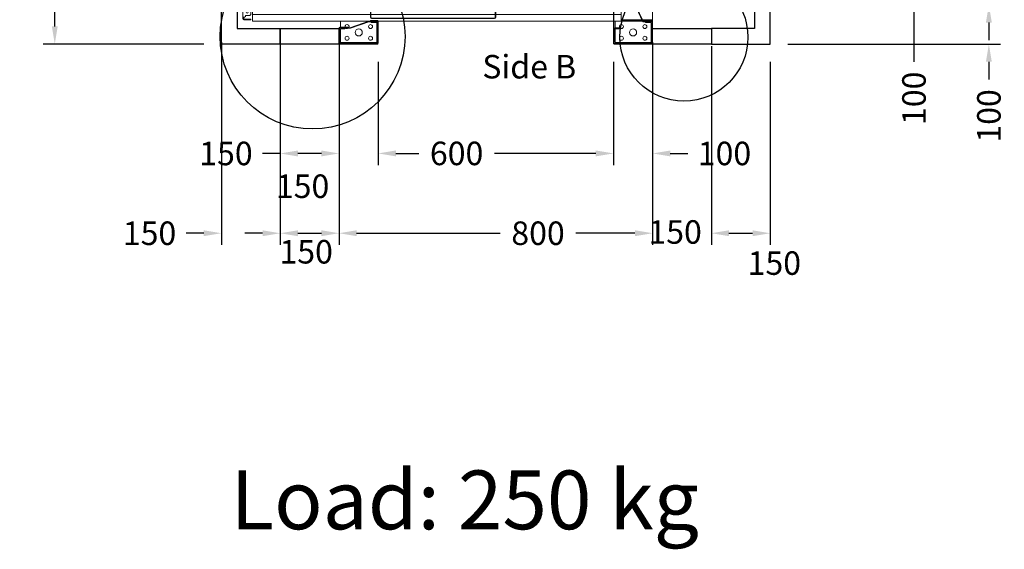
# Model space of a CAD drawing. Units: millimetres. Extents: x -6685 to 94131, y -29050 to 5943.
# Drawn here: x 19650 to 22162, y -28968 to -27616 of the extents above; entities that cross this region are included whole.
import ezdxf
from ezdxf.enums import TextEntityAlignment as Align

# ---------------------------------------------------------------- set-up
doc = ezdxf.new("R2010")
doc.units = ezdxf.units.MM
doc.layers.add('SLD-0', color=179, linetype='Continuous')
doc.styles.get("Standard").update_dxf_attribs({"font": 'arial.ttf'})
doc.dimstyles.get("Standard").update_dxf_attribs({"dimtxt": 0.18, "dimasz": 0.18, "dimexe": 0.18, "dimexo": 0.0625, "dimgap": 0.09, "dimtad": 0, "dimtih": 1, "dimtoh": 1, "dimdec": 4, "dimzin": 0, "dimdsep": 46, "dimtxsty": 'Standard', "dimcen": 0.09, "dimadec": 0, "dimazin": 0, "dimtfac": 1, "dimtdec": 4, "dimtofl": 0, "dimtmove": 0, "dimatfit": 3, "dimfxl": 0, "dimtolj": 1, "dimtzin": 0, "dimarcsym": 0})

# ---------------------------------------------------------------- blocks, each defined once
blk = doc.blocks.new('*D1253')
at = {"color": 3, "lineweight": -2}
for p, q in [((20119.4, -26028.8), (19709.3, -26028.8)), ((19739.3, -26073.8), (19739.3, -26615.3)), ((19739.3, -27633.8), (19739.3, -27042.3)), ((20119.4, -27678.8), (19709.3, -27678.8))]:
    blk.add_line(p, q, dxfattribs=at)
at = {"color": 3}
for points in [[(19731.8, -26073.8), (19746.8, -26073.8), (19739.3, -26028.8)], [(19731.8, -27633.8), (19746.8, -27633.8), (19739.3, -27678.8)]]:
    blk.add_solid(points, dxfattribs=at)
at = {"layer": 'Defpoints', "color": 0}
for p in [(20164.4, -26028.8), (19739.3, -27678.8), (20164.4, -27678.8)]:
    blk.add_point(p, dxfattribs=at)
at = {"insert": (19739.3, -26828.8), "char_height": 60, "attachment_point": 5, "rotation": 90}
blk.add_mtext('\\A1;{Pext 1650}', dxfattribs=at)
blk = doc.blocks.new('*D853')
at = {"color": 3, "lineweight": -2}
for p, q in [((22122.2, -27533.8), (22122.2, -27488.8)), ((21609.4, -27578.8), (22152.2, -27578.8)), ((21609.4, -27678.8), (22152.2, -27678.8)), ((22122.2, -27723.8), (22122.2, -27768.8))]:
    blk.add_line(p, q, dxfattribs=at)
at = {"color": 3}
for points in [[(22114.7, -27533.8), (22129.7, -27533.8), (22122.2, -27578.8)], [(22114.7, -27723.8), (22129.7, -27723.8), (22122.2, -27678.8)]]:
    blk.add_solid(points, dxfattribs=at)
at = {"layer": 'Defpoints', "color": 0}
for p in [(21564.4, -27578.8), (21564.4, -27678.8), (22122.2, -27678.8)]:
    blk.add_point(p, dxfattribs=at)
at = {"insert": (22122.2, -27862.1), "char_height": 60, "attachment_point": 5, "rotation": 90}
blk.add_mtext('\\A1;100', dxfattribs=at)
blk = doc.blocks.new('*D854')
at = {"color": 3, "lineweight": -2}
for p, q in [((20164.4, -27673.8), (20164.4, -28191.5)), ((20314.4, -27673.8), (20314.4, -28191.5)), ((20119.4, -28161.5), (20074.4, -28161.5)), ((20359.4, -28161.5), (20404.4, -28161.5))]:
    blk.add_line(p, q, dxfattribs=at)
at = {"color": 3}
for points in [[(20119.4, -28154), (20119.4, -28169), (20164.4, -28161.5)], [(20359.4, -28154), (20359.4, -28169), (20314.4, -28161.5)]]:
    blk.add_solid(points, dxfattribs=at)
at = {"layer": 'Defpoints', "color": 0}
for p in [(20164.4, -27628.8), (20314.4, -27628.8), (20314.4, -28161.5)]:
    blk.add_point(p, dxfattribs=at)
at = {"insert": (19981, -28161.5), "char_height": 60, "attachment_point": 5}
blk.add_mtext('\\A1;150', dxfattribs=at)
blk = doc.blocks.new('*D855')
at = {"color": 3, "lineweight": -2}
for p, q in [((20464.4, -27673.8), (20464.4, -28191.5)), ((21264.4, -27683.8), (21264.4, -28191.5)), ((20509.4, -28161.5), (20875.9, -28161.5)), ((21219.4, -28161.5), (21068.4, -28161.5))]:
    blk.add_line(p, q, dxfattribs=at)
at = {"color": 3}
for points in [[(20509.4, -28154), (20509.4, -28169), (20464.4, -28161.5)], [(21219.4, -28154), (21219.4, -28169), (21264.4, -28161.5)]]:
    blk.add_solid(points, dxfattribs=at)
at = {"layer": 'Defpoints', "color": 0}
for p in [(20464.4, -27628.8), (21264.4, -27638.8), (20464.4, -28161.5)]:
    blk.add_point(p, dxfattribs=at)
at = {"insert": (20972.1, -28161.5), "char_height": 60, "attachment_point": 5}
blk.add_mtext('\\A1;800', dxfattribs=at)
blk = doc.blocks.new('*D858')
at = {"color": 3, "lineweight": -2}
for p, q in [((21264.2, -27673.8), (21264.2, -28191.5)), ((21414.2, -27683.8), (21414.2, -28191.5)), ((21219.2, -28161.5), (21174.2, -28161.5)), ((21459.2, -28161.5), (21504.2, -28161.5))]:
    blk.add_line(p, q, dxfattribs=at)
at = {"color": 3}
for points in [[(21219.2, -28154), (21219.2, -28169), (21264.2, -28161.5)], [(21459.2, -28154), (21459.2, -28169), (21414.2, -28161.5)]]:
    blk.add_solid(points, dxfattribs=at)
at = {"layer": 'Defpoints', "color": 0}
for p in [(21264.2, -27628.8), (21414.2, -27638.8), (21414.2, -28161.5)]:
    blk.add_point(p, dxfattribs=at)
at = {"insert": (21321.8, -28158.3), "char_height": 60, "attachment_point": 5}
blk.add_mtext('\\A1;150', dxfattribs=at)
blk = doc.blocks.new('*D866')
at = {"color": 3, "lineweight": -2}
for p, q in [((21931.1, -27283.8), (21931.1, -27238.8)), ((21609.4, -27328.8), (21961.1, -27328.8)), ((21609.4, -27428.8), (21961.1, -27428.8)), ((21931.1, -27473.8), (21931.1, -27723.8))]:
    blk.add_line(p, q, dxfattribs=at)
at = {"color": 3}
for points in [[(21923.6, -27283.8), (21938.6, -27283.8), (21931.1, -27328.8)], [(21923.6, -27473.8), (21938.6, -27473.8), (21931.1, -27428.8)]]:
    blk.add_solid(points, dxfattribs=at)
at = {"layer": 'Defpoints', "color": 0}
for p in [(21564.4, -27328.8), (21564.4, -27428.8), (21931.1, -27428.8)]:
    blk.add_point(p, dxfattribs=at)
at = {"insert": (21931.1, -27817.1), "char_height": 60, "attachment_point": 5, "rotation": 90}
blk.add_mtext('\\A1;100', dxfattribs=at)
blk = doc.blocks.new('*D867')
at = {"color": 3, "lineweight": -2}
for p, q in [((22122.2, -27383.8), (22122.2, -27338.8)), ((21654.4, -27428.8), (22152.2, -27428.8)), ((21654.4, -27578.8), (22152.2, -27578.8)), ((22122.2, -27623.8), (22122.2, -27668.8))]:
    blk.add_line(p, q, dxfattribs=at)
at = {"color": 3}
for points in [[(22114.7, -27383.8), (22129.7, -27383.8), (22122.2, -27428.8)], [(22114.7, -27623.8), (22129.7, -27623.8), (22122.2, -27578.8)]]:
    blk.add_solid(points, dxfattribs=at)
at = {"layer": 'Defpoints', "color": 0}
for p in [(21609.4, -27428.8), (21609.4, -27578.8), (22122.2, -27578.8)]:
    blk.add_point(p, dxfattribs=at)
at = {"insert": (22122.2, -27503.8), "char_height": 60, "attachment_point": 5, "rotation": 90}
blk.add_mtext('\\A1;150', dxfattribs=at)
blk = doc.blocks.new('*D868')
at = {"color": 3, "lineweight": -2}
for p, q in [((20564.4, -27723.8), (20564.4, -27987.8)), ((21164.4, -27723.8), (21164.4, -27987.8)), ((20609.4, -27957.8), (20668, -27957.8)), ((21119.4, -27957.8), (20860.7, -27957.8))]:
    blk.add_line(p, q, dxfattribs=at)
at = {"color": 3}
for points in [[(20609.4, -27950.3), (20609.4, -27965.3), (20564.4, -27957.8)], [(21119.4, -27950.3), (21119.4, -27965.3), (21164.4, -27957.8)]]:
    blk.add_solid(points, dxfattribs=at)
at = {"layer": 'Defpoints', "color": 0}
for p in [(20564.4, -27678.8), (21164.4, -27678.8), (21164.4, -27957.8)]:
    blk.add_point(p, dxfattribs=at)
at = {"insert": (20764.4, -27957.8), "char_height": 60, "attachment_point": 5}
blk.add_mtext('\\A1;600', dxfattribs=at)
blk = doc.blocks.new('*D869')
at = {"color": 3, "lineweight": -2}
for p, q in [((21414.4, -27723.8), (21414.4, -28191.5)), ((21564.4, -27723.8), (21564.4, -28191.5)), ((21459.4, -28161.5), (21519.4, -28161.5))]:
    blk.add_line(p, q, dxfattribs=at)
at = {"color": 3}
for points in [[(21459.4, -28154), (21459.4, -28169), (21414.4, -28161.5)], [(21519.4, -28154), (21519.4, -28169), (21564.4, -28161.5)]]:
    blk.add_solid(points, dxfattribs=at)
at = {"layer": 'Defpoints', "color": 0}
for p in [(21414.4, -27678.8), (21564.4, -27678.8), (21564.4, -28161.5)]:
    blk.add_point(p, dxfattribs=at)
at = {"insert": (21574.9, -28237.7), "char_height": 60, "attachment_point": 5}
blk.add_mtext('\\A1;150', dxfattribs=at)
blk = doc.blocks.new('*D870')
at = {"color": 3, "lineweight": -2}
for p, q in [((20314.4, -27927.3), (20314.4, -28191.5)), ((20464.4, -27927.3), (20464.4, -28191.5)), ((20359.4, -28161.5), (20419.4, -28161.5))]:
    blk.add_line(p, q, dxfattribs=at)
at = {"color": 3}
for points in [[(20359.4, -28154), (20359.4, -28169), (20314.4, -28161.5)], [(20419.4, -28154), (20419.4, -28169), (20464.4, -28161.5)]]:
    blk.add_solid(points, dxfattribs=at)
at = {"layer": 'Defpoints', "color": 0}
for p in [(20314.4, -27882.3), (20464.4, -27882.3), (20464.4, -28161.5)]:
    blk.add_point(p, dxfattribs=at)
at = {"insert": (20380.6, -28208.8), "char_height": 60, "attachment_point": 5}
blk.add_mtext('\\A1;150', dxfattribs=at)
blk = doc.blocks.new('*D871')
at = {"color": 3, "lineweight": -2}
for p, q in [((21164.4, -27723.8), (21164.4, -27987.9)), ((21264.4, -27723.8), (21264.4, -27987.9)), ((21119.4, -27957.9), (21074.4, -27957.9)), ((21309.4, -27957.9), (21354.4, -27957.9))]:
    blk.add_line(p, q, dxfattribs=at)
at = {"color": 3}
for points in [[(21119.4, -27950.4), (21119.4, -27965.4), (21164.4, -27957.9)], [(21309.4, -27950.4), (21309.4, -27965.4), (21264.4, -27957.9)]]:
    blk.add_solid(points, dxfattribs=at)
at = {"layer": 'Defpoints', "color": 0}
for p in [(21164.4, -27678.8), (21264.4, -27678.8), (21264.4, -27957.9)]:
    blk.add_point(p, dxfattribs=at)
at = {"insert": (21447.7, -27957.9), "char_height": 60, "attachment_point": 5}
blk.add_mtext('\\A1;100', dxfattribs=at)
blk = doc.blocks.new('*D872')
at = {"color": 3, "lineweight": -2}
for p, q in [((20314.4, -27723.8), (20314.4, -27987.9)), ((20464.4, -27723.8), (20464.4, -27987.9)), ((20314.4, -27957.9), (20269.4, -27957.9)), ((20419.4, -27957.9), (20359.4, -27957.9))]:
    blk.add_line(p, q, dxfattribs=at)
at = {"color": 3}
for points in [[(20359.4, -27950.4), (20359.4, -27965.4), (20314.4, -27957.9)], [(20419.4, -27950.4), (20419.4, -27965.4), (20464.4, -27957.9)]]:
    blk.add_solid(points, dxfattribs=at)
at = {"layer": 'Defpoints', "color": 0}
for p in [(20314.4, -27678.8), (20464.4, -27678.8), (20464.4, -27957.9)]:
    blk.add_point(p, dxfattribs=at)
at = {"insert": (20176, -27957.9), "char_height": 60, "attachment_point": 5}
blk.add_mtext('\\A1;150', dxfattribs=at)
blk = doc.blocks.new('*D873')
at = {"color": 3, "lineweight": -2}
for p, q in [((20314.4, -27673.8), (20314.4, -28191.5)), ((20464.4, -27683.8), (20464.4, -28191.5)), ((20269.4, -28161.5), (20224.4, -28161.5)), ((20509.4, -28161.5), (20554.4, -28161.5))]:
    blk.add_line(p, q, dxfattribs=at)
at = {"color": 3}
for points in [[(20269.4, -28154), (20269.4, -28169), (20314.4, -28161.5)], [(20509.4, -28154), (20509.4, -28169), (20464.4, -28161.5)]]:
    blk.add_solid(points, dxfattribs=at)
at = {"layer": 'Defpoints', "color": 0}
for p in [(20314.4, -27628.8), (20464.4, -27638.8), (20464.4, -28161.5)]:
    blk.add_point(p, dxfattribs=at)
at = {"insert": (20371.4, -28041.5), "char_height": 60, "attachment_point": 5}
blk.add_mtext('\\A1;150', dxfattribs=at)
blk = doc.blocks.new('SW_CENTERMARKSYMBOL_62')
at = {"layer": 'SLD-0', "color": 0}
for q in [(-2.5, 0), (0, 2.5), (0, -2.5), (2.5, 0)]:
    blk.add_line((0, 0), q, dxfattribs=at)
blk = doc.blocks.new('FERMATOR_T2_600_sez')
at = {"linetype": 'Continuous', "lineweight": 0}
h = blk.add_hatch(dxfattribs=at)
h.set_pattern_fill('ACCIAIO E GHISA DI ACCIAIO DIN 201', color=4, scale=20, angle=90, style=0, pattern_type=2)
h.set_pattern_definition([(135, (2965, -6952), (-5388, -5388), []), (135, (2965, -5156), (-5388, -5388), []), (135, (2965, -3360), (-5388, -5388), []), (135, (2965, -1564), (-5388, -5388), [])])
edge = h.paths.add_edge_path(flags=0)
edge.add_line((-46.3, -303.5), (-46.3, -320.3))
edge.add_line((-46.3, -320.3), (-45.1, -320.3))
edge.add_line((-45.1, -320.3), (-45.1, -303.5))
edge.add_arc((-43.1, -303.5), 2, 90, 180, ccw=False)
edge.add_line((-43.1, -301.5), (-9.5, -301.5))
edge.add_arc((-9.5, -303.5), 2, 0, 90, ccw=False)
edge.add_line((-7.5, -303.5), (-7.5, -617.1))
edge.add_arc((-9.5, -617.1), 2, 270, 360, ccw=False)
edge.add_line((-9.5, -619.1), (-43.1, -619.1))
edge.add_arc((-43.1, -617.1), 2, 180, 270, ccw=False)
edge.add_line((-45.1, -617.1), (-45.1, -600.3))
edge.add_line((-45.1, -600.3), (-46.3, -600.3))
edge.add_line((-46.3, -600.3), (-46.3, -617.1))
edge.add_arc((-43.1, -617.1), 3.2, 180, 270)
edge.add_line((-43.1, -620.3), (-9.5, -620.3))
edge.add_arc((-9.5, -617.1), 3.2, 270, 360)
edge.add_line((-6.3, -617.1), (-6.3, -303.5))
edge.add_arc((-9.5, -303.5), 3.2, 0, 90)
edge.add_line((-9.5, -300.3), (-43.1, -300.3))
edge.add_arc((-43.1, -303.5), 3.2, 90, 180)
at = {"color": 4, "linetype": 'Continuous', "lineweight": 15}
for p, q in [((-90, 0), (-90, -618)), ((-90, 0), (-85.5, 0)), ((-85.5, 0), (-85, 0)), ((-85, 0), (-84.5, 0)), ((-84.5, 0), (-80.4, 0)), ((-80.4, 0), (-79.9, 0)), ((-79.9, 0), (-79.4, 0)), ((-79.4, 0), (-74.9, 0)), ((-74.9, 0), (-73.4, 0)), ((-73.4, 0), (-73.4, -617.3)), ((-73.4, 0), (-61.6, 0)), ((-61.6, 0), (-61.6, -617.3)), ((-61.6, 0), (-60.1, 0)), ((-60.1, 0), (-55.5, 0)), ((-55.5, 0), (-55, 0)), ((-55, 0), (-54.5, 0)), ((-54.5, 0), (-50.5, 0)), ((-50.5, 0), (-50, 0)), ((-50.5, 0), (-50, 0)), ((-50, 0), (-49.5, 0)), ((-50, 0), (-49.5, 0)), ((-49.5, 0), (-45.5, 0)), ((-49.5, 0), (-45.5, 0)), ((-45.8, 7.1), (-45.8, 22.2)), ((-43.8, 7.1), (-45.8, 7.1)), ((-45.8, 7.1), (-45.8, 4.6)), ((-45.8, 4.6), (-43.8, 4.6)), ((-45.5, 0), (-45, 0)), ((-45.5, 0), (-45, 0)), ((-45, 0), (-44.5, 0)), ((-45, 0), (-44.5, 0)), ((-44.5, 0), (-40.5, 0)), ((-44.5, 0), (-40.5, 0)), ((-43.8, 22.2), (-43.8, 7.1)), ((-43.8, 7.1), (-43.8, 4.6)), ((-43.3, 24.7), (-39.6, 24.7)), ((-39.6, 22.7), (-43.3, 22.7)), ((-40.5, 0), (-40, 0)), ((-40.5, 0), (-40, 0)), ((-40, 0), (-39.5, 0)), ((-40, 0), (-39.5, 0)), ((-9.6, 24.7), (-39.6, 24.7)), ((-39.6, 24.7), (-39.6, 22.2)), ((-39.6, 22.2), (-39.6, 21.1)), ((-39.6, 21.1), (-37.1, 18.6)), ((-39.5, 0), (-35.5, 0)), ((-39.5, 0), (-35.5, 0)), ((-37.1, 18.6), (-34.6, 18.6)), ((-35.5, 0), (-35, 0)), ((-35.5, 0), (-35, 0)), ((-35, 0), (-34.5, 0)), ((-35, 0), (-34.5, 0)), ((-34.6, 18.6), (-34.6, 7.1)), ((-34.6, 7.1), (-32.1, 4.6)), ((-34.5, 0), (-29.9, 0)), ((-34.5, 0), (-29.9, 0)), ((-32.1, 4.6), (-17.1, 4.6)), ((-29.9, 0), (-28.4, 0)), ((-29.9, 0), (-28.4, 0)), ((-28.4, 0), (-28.4, -300.3)), ((-28.4, 0), (-16.6, 0)), ((-28.4, 0), (-16.6, 0)), ((-26, 16.2), (-23.1, 16.2)), ((-23.1, 11.1), (-26, 11.1)), ((-17.1, 4.6), (-14.6, 7.1)), ((-16.6, 0), (-16.6, -300.3)), ((-16.6, 0), (-15.1, 0)), ((-16.6, 0), (-15.1, 0)), ((-15.1, 0), (-10.6, 0)), ((-15.1, 0), (-10.6, 0)), ((-14.6, 18.6), (-12.1, 18.6)), ((-14.6, 7.1), (-14.6, 18.6)), ((-12.1, 18.6), (-9.6, 21.1)), ((-10.6, 0), (-10.1, 0)), ((-10.6, 0), (-10.1, 0)), ((-10.1, 0), (-9.6, 0)), ((-10.1, 0), (-9.6, 0)), ((-9.6, 22.2), (-9.6, 24.7)), ((-9.6, 24.7), (-5.8, 24.7)), ((-5.8, 22.7), (-9.6, 22.7)), ((-9.6, 21.1), (-9.6, 22.2)), ((-9.6, 0), (-5.5, 0)), ((-9.6, 0), (-5.5, 0)), ((-5.5, 0), (-5, 0)), ((-5.5, 0), (-5, 0)), ((-5.3, 7.1), (-5.3, 22.2)), ((-3.3, 7.1), (-5.3, 7.1)), ((-5.3, 4.6), (-5.3, 7.1)), ((-5.3, 4.6), (-3.3, 4.6)), ((-5, 0), (-4.5, 0)), ((-5, 0), (-4.5, 0)), ((-4.5, 0), (0, 0)), ((-4.5, 0), (0, 0)), ((-3.3, 22.2), (-3.3, 7.1)), ((-3.3, 4.6), (-3.3, 7.1)), ((0, 0), (0, -296.2)), ((0, -223.8), (2.7, -223.8)), ((2.7, -223.8), (15.7, -223.8)), ((15.7, -222.3), (15.7, -245.3)), ((16.9, -222.3), (16.9, -239.3)), ((56.7, -220.3), (17.7, -220.3)), ((56.7, -221.5), (17.7, -221.5)), ((19.4, -232.3), (19.4, -223.8)), ((19.4, -223.8), (50, -223.8)), ((50, -223.8), (50, -221.5)), ((53, -223.8), (50, -223.8)), ((53, -221.5), (53, -223.8)), ((53, -223.8), (55, -223.8)), ((55, -223.8), (57.5, -223.8)), ((55, -226.8), (55, -223.8)), ((57.5, -318.3), (57.5, -222.3)), ((58.7, -318.3), (58.7, -222.3)), ((16.9, -248.3), (-0.1, -296.4)), ((0.4, -296.3), (16.9, -249.3)), ((1.6, -296.6), (18.1, -249.6)), ((15.7, -245.3), (16.9, -245.3)), ((16.9, -232.3), (19.4, -232.3)), ((19.4, -235.3), (16.9, -235.3)), ((18.1, -238.3), (16.9, -238.3)), ((16.9, -239.3), (18.1, -239.3)), ((16.9, -249.3), (16.9, -245.3)), ((18.1, -238.3), (18.1, -239.3)), ((18.1, -249.6), (18.1, -239.3)), ((19.4, -232.3), (19.4, -235.3)), ((57.5, -226.8), (55, -226.8)), ((55, -226.8), (55, -313.8)), ((-43.1, -300.3), (-9.5, -300.3)), ((-1.3, -300.3), (-1.3, -318.3)), ((-0.1, -300.3), (-1.3, -300.3)), ((-0.1, -296.4), (-0.1, -300.3)), ((-0.1, -300.3), (-0.1, -318.3)), ((0.4, -306.3), (0.4, -296.3)), ((1.6, -306.3), (1.6, -296.6)), ((-46.3, -320.3), (-46.3, -303.5)), ((-46.3, -320.3), (-45.1, -320.3)), ((-45.1, -320.3), (-45.1, -303.5)), ((-43.1, -301.5), (-9.5, -301.5)), ((-28.4, -301.5), (-28.4, -619.1)), ((-16.6, -301.5), (-16.6, -619.1)), ((-7.5, -303.5), (-7.5, -617.1)), ((-6.3, -303.5), (-6.3, -617.1)), ((-0.1, -306.4), (1.1, -306.4)), ((0, -306.4), (0, -318.7)), ((1.2, -316.8), (0, -316.8)), ((0, -320.2), (0, -920.3)), ((1.6, -306.3), (0.4, -306.3)), ((0.7, -319.1), (56.7, -319.1)), ((0.7, -320.3), (56.7, -320.3)), ((1.1, -306.3), (1.1, -306.4)), ((1.2, -316.8), (1.2, -306.3)), ((1.6, -302.4), (3.7, -302.4)), ((3.7, -305.4), (1.6, -305.4)), ((3.7, -302.4), (3.7, -305.4)), ((3.7, -316.8), (3.7, -305.4)), ((50, -316.8), (3.7, -316.8)), ((50, -319.1), (50, -316.8)), ((50, -316.8), (53, -316.8)), ((53, -316.8), (53, -319.1)), ((53, -316.8), (55, -316.8)), ((55, -316.8), (55, -313.8)), ((55, -313.8), (57.5, -313.8)), ((57.5, -316.8), (55, -316.8)), ((-46.3, -617.1), (-46.3, -600.3)), ((-45.1, -600.3), (-46.3, -600.3)), ((-45.1, -617.1), (-45.1, -600.3)), ((-91.3, -637.3), (-91.3, -620.5)), ((-90.1, -637.3), (-90.1, -620.5)), ((-90, -619.9), (-90, -934.8)), ((-88.1, -617.3), (-54.5, -617.3)), ((-88.1, -618.5), (-54.5, -618.5)), ((-73.4, -618.5), (-73.4, -936.1)), ((-61.6, -618.5), (-61.6, -936.1)), ((-52.5, -620.5), (-52.5, -934.1)), ((-51.3, -620.5), (-51.3, -934.1)), ((-9.5, -619.1), (-43.1, -619.1)), ((-9.5, -620.3), (-43.1, -620.3)), ((-28.4, -620.3), (-28.4, -920.3)), ((-16.6, -620.3), (-16.6, -920.3)), ((-91.3, -637.3), (-90.1, -637.3)), ((-90.5, -637.3), (-90.5, -917.3)), ((-90.1, -917.3), (-91.3, -917.3)), ((-91.3, -934.1), (-91.3, -917.3)), ((-90.1, -934.1), (-90.1, -917.3)), ((-45.3, -922.3), (-45.3, -936.5)), ((-44.1, -922.3), (-44.1, -936.5)), ((56.7, -920.3), (-43.3, -920.3)), ((56.7, -921.5), (-43.3, -921.5)), ((-28.4, -921.5), (-28.4, -940)), ((-16.6, -921.5), (-16.6, -940)), ((0, -921.5), (0, -940)), ((2.7, -925), (0, -925)), ((2.7, -925), (16.9, -925)), ((16.9, -933.1), (16.9, -924.9)), ((19.4, -933.1), (19.4, -924.9)), ((19.4, -925), (20.2, -925)), ((50, -922.1), (19.6, -922.1)), ((19.6, -924.6), (50, -924.6)), ((20.2, -924.9), (20.2, -924.6)), ((20.2, -925), (20.2, -924.9)), ((50, -924.6), (50, -922.1)), ((50, -922.1), (53, -922.1)), ((53, -924.6), (50, -924.6)), ((53, -922.1), (53, -924.6)), ((53, -924.6), (53, -924.9)), ((53, -925), (53, -924.9)), ((54.7, -925), (53, -925)), ((54.7, -925), (55, -925)), ((55, -925), (57.5, -925)), ((55, -928), (55, -925)), ((55, -928), (55, -1013.3)), ((57.5, -928), (55, -928)), ((57.5, -1018.3), (57.5, -922.3)), ((58.7, -1018.3), (58.7, -922.3)), ((-91.3, -939.3), (-91.3, -963.3)), ((-90.5, -936.3), (-90.5, -937.7)), ((-90.1, -939.3), (-90.1, -963.3)), ((-90.1, -945.5), (-89.5, -945.5)), ((-90, -936.7), (-90, -937.5)), ((-90, -939), (-90, -940)), ((-90, -940), (-85.5, -940)), ((-89.5, -940), (-89.5, -945.5)), ((-89.5, -945.5), (-89.5, -964.1)), ((-46.1, -937.3), (-89.3, -937.3)), ((-46.1, -938.5), (-89.3, -938.5)), ((-54.5, -936.1), (-88.1, -936.1)), ((-54.5, -937.3), (-88.1, -937.3)), ((-87, -940), (-87, -964.1)), ((-85.5, -940), (-85, -940)), ((-85, -940), (-84.5, -940)), ((-84.5, -940), (-80.4, -940)), ((-80.4, -940), (-79.9, -940)), ((-79.9, -940), (-79.4, -940)), ((-79.4, -940), (-74.9, -940)), ((-74.9, -940), (-73.4, -940)), ((-73.4, -940), (-61.6, -940)), ((-61.6, -940), (-60.1, -940)), ((-60.1, -940), (-55.5, -940)), ((-55.5, -940), (-55, -940)), ((-55, -940), (-54.5, -940)), ((-54.5, -940), (-50.5, -940)), ((-50.5, -940), (-50, -940)), ((-50, -940), (-49.5, -940)), ((-49.5, -940), (-45.5, -940)), ((-45.5, -940), (-45, -940)), ((-45, -940), (-44.5, -940)), ((-44.5, -940), (-40.5, -940)), ((-40.5, -940), (-40, -940)), ((-40, -940), (-39.5, -940)), ((-39.5, -940), (-35.5, -940)), ((-35.5, -940), (-35, -940)), ((-35, -940), (-34.5, -940)), ((-34.5, -940), (-29.9, -940)), ((-29.9, -940), (-28.4, -940)), ((-28.4, -940), (-16.6, -940)), ((-16.6, -940), (-15.1, -940)), ((-15.1, -940), (-10.6, -940)), ((-10.6, -940), (-10.1, -940)), ((-10.1, -940), (-9.6, -940)), ((-9.6, -940), (-5.5, -940)), ((-5.5, -940), (-5, -940)), ((-5, -940), (-4.5, -940)), ((-4.5, -940), (0, -940)), ((-3, -940), (-3, -993.4)), ((-0.5, -940), (-0.5, -994.6)), ((0, -994.8), (0, -940)), ((16.9, -936.1), (16.9, -933.1)), ((19.4, -936.1), (16.9, -936.1)), ((19.4, -933.1), (19.4, -936.1)), ((-89.5, -965.3), (-89.5, -1020.5)), ((-89.3, -964.1), (-71.3, -964.1)), ((-89.3, -965.3), (-71.3, -965.3)), ((-87, -965.3), (-87, -1020.5)), ((-68, -962.9), (-78.3, -962.9)), ((-78.3, -962.9), (-78.3, -964.1)), ((-78.3, -964.1), (-68.3, -964.1)), ((-71.3, -965.3), (-71.3, -964.1)), ((-68.3, -964.1), (0.4, -996.3)), ((1.6, -995.6), (-68, -962.9)), ((-59.9, -990.4), (-30.1, -990.4)), ((-59.9, -1000.7), (-30.1, -1000.7)), ((-3, -994.8), (-3, -1020.5)), ((-1.3, -999.3), (-1.3, -1018.3)), ((-0.1, -999.3), (-1.3, -999.3)), ((-0.5, -995.9), (-0.5, -999.3)), ((-0.1, -999.3), (-0.1, -1018.3)), ((0, -1016.3), (0, -996.2)), ((0.4, -996.3), (0.4, -1006.3)), ((1.6, -1006.3), (1.6, -995.6)), ((1.6, -1002.2), (3.7, -1002.2)), ((3.7, -1002.2), (3.7, -1005.2)), ((-87, -1020.5), (-89.5, -1020.5)), ((-86, -1020.5), (-87, -1020.5)), ((-4, -1020.5), (-86, -1020.5)), ((-3, -1020.5), (-4, -1020.5)), ((-0.5, -1020.5), (-3, -1020.5)), ((-0.5, -1019.9), (-0.5, -1020.5)), ((0, -1016.3), (-0.1, -1016.3)), ((1.2, -1016.3), (0, -1016.3)), ((0.4, -1006.3), (1.6, -1006.3)), ((0.7, -1019.1), (56.7, -1019.1)), ((0.7, -1020.3), (56.7, -1020.3)), ((1.2, -1016.4), (1.2, -1006.3)), ((3.7, -1005.2), (1.6, -1005.2)), ((3.7, -1005.2), (3.7, -1016.4)), ((3.7, -1016.3), (4, -1016.3)), ((50, -1016.6), (3.9, -1016.6)), ((4, -1016.4), (4, -1016.3)), ((4, -1016.6), (4, -1016.4)), ((50, -1019.1), (50, -1016.6)), ((50, -1016.6), (53, -1016.6)), ((53, -1016.4), (53, -1016.3)), ((54.7, -1016.3), (53, -1016.3)), ((53, -1016.4), (53, -1016.6)), ((53, -1016.6), (53, -1019.1)), ((55, -1016.3), (54.7, -1016.3)), ((55, -1013.3), (57.5, -1013.3)), ((55, -1016.3), (55, -1013.3)), ((57.5, -1016.3), (55, -1016.3))]:
    blk.add_line(p, q, dxfattribs=at)
for centre, radius in [((44, -240.8), 5.12), ((29, -270.8), 9), ((14, -300.8), 5.12), ((44, -300.8), 5.12), ((14, -940.6), 5.12), ((44, -940.6), 5.12), ((29, -970.6), 9), ((14, -1000.6), 5.12), ((44, -1000.6), 5.12)]:
    blk.add_circle(centre, radius, dxfattribs=at)
for centre, radius, start, end in [((-43.3, 22.2), 2.5, 90, 180), ((-43.3, 22.2), 0.5, 90, 180), ((-26, 13.7), 2.53, 90, 270), ((-23.1, 13.7), 2.53, 270, 90), ((-5.8, 22.2), 2.5, 0, 90), ((-5.8, 22.2), 0.5, 0, 90), ((17.7, -222.3), 2, 90, 180), ((17.7, -222.3), 0.8, 90, 180), ((19.4, -223.8), 2.5, 113.3646, 180), ((56.7, -222.3), 2, 0, 90), ((56.7, -222.3), 0.8, 0, 90), ((14, -240.8), 5.13, 70.6276, 298.4751), ((14, -240.8), 5.12, 0, 55.5384), ((14, -240.8), 5.12, 323.1301, 0), ((-43.1, -303.5), 3.2, 90, 180), ((-9.5, -303.5), 3.2, 0, 90), ((-43.1, -303.5), 2, 90, 180), ((-9.5, -303.5), 2, 0, 90), ((0.7, -318.3), 2, 180, 270), ((0.7, -318.3), 0.8, 180, 270), ((3.7, -316.8), 2.5, 180, 247.2202), ((56.7, -318.3), 0.8, 270, 0), ((56.7, -318.3), 2, 270, 0), ((-88.1, -620.5), 3.2, 90, 180), ((-88.1, -620.5), 2, 90, 180), ((-54.5, -620.5), 3.2, 0, 90), ((-54.5, -620.5), 2, 0, 90), ((-43.1, -617.1), 3.2, 180, 270), ((-43.1, -617.1), 2, 180, 270), ((-9.5, -617.1), 3.2, 270, 0), ((-9.5, -617.1), 2, 270, 0), ((-43.3, -922.3), 2, 90, 180), ((-43.3, -922.3), 0.8, 90, 180), ((19.6, -924.9), 2.75, 90, 180), ((19.6, -924.9), 0.25, 90, 180), ((56.7, -922.3), 2, 0, 90), ((56.7, -922.3), 0.8, 0, 90), ((-88.1, -934.1), 3.2, 180, 270), ((-89.3, -939.3), 2, 90, 180), ((-88.1, -934.1), 2, 180, 270), ((-89.3, -939.3), 0.8, 90, 180), ((-54.5, -934.1), 3.2, 270, 0), ((-54.5, -934.1), 2, 270, 0), ((-46.1, -936.5), 0.8, 270, 0), ((-46.1, -936.5), 2, 270, 0), ((-89.3, -963.3), 2, 180, 270), ((-89.3, -963.3), 0.8, 180, 270), ((-59.9, -995.5), 5.13, 90, 270), ((-30.1, -995.5), 5.13, 270, 90), ((0.7, -1018.3), 2, 180, 270), ((0.7, -1018.3), 0.8, 180, 270), ((3.9, -1016.4), 2.75, 180, 270), ((3.9, -1016.4), 0.25, 180, 270), ((56.7, -1018.3), 2, 270, 0), ((56.7, -1018.3), 0.8, 270, 0)]:
    blk.add_arc(centre, radius, start, end, dxfattribs=at)
at = {"layer": 'SLD-0', "color": 4, "rotation": 90}
blk.add_blockref('SW_CENTERMARKSYMBOL_62', (-89.3, -963.3), dxfattribs=at)

msp = doc.modelspace()

# ---------------------------------------------------------------- linework, layer by layer
for points in [[(20204.36221, -27578.75867), (20204.36226, -27638.75867), (20314.36226, -27638.75857), (20314.3623, -27678.75857), (20164.3623, -27678.75871), (20164.36221, -27578.75871)], [(21524.36229, -27578.75867), (21524.36223, -27638.75867), (21414.36223, -27638.75857), (21414.3622, -27678.75857), (21564.3622, -27678.75871), (21564.36229, -27578.75871)]]:
    msp.add_lwpolyline(points, close=True)
at = {"color": 6}
for points in [[(20464.36222, -27638.75857), (20464.36222, -27678.75857), (20314.36226, -27678.75857), (20314.36226, -27638.75857)], [(21414.36222, -27638.75873), (21414.36222, -27678.75873), (21264.36225, -27678.75873), (21264.36225, -27638.75873)]]:
    msp.add_lwpolyline(points, close=True, dxfattribs=at)
at = {"color": 1}
for centre, radius in [((20397.05447, -27659.43653), 235.94447), ((21344.2107, -27661.26462), 163.19617)]:
    msp.add_circle(centre, radius, dxfattribs=at)

# ---------------------------------------------------------------- block references
at = {"xscale": -1, "rotation": 89.99999999999993}
msp.add_blockref('FERMATOR_T2_600_sez', (20244.01226, -27620.05857), dxfattribs=at)

# ---------------------------------------------------------------- texts
msp.add_text('Side B', height=60).set_placement((20949.69312, -27766.49891), align=Align.CENTER)
at = {"insert": (20187.66298, -28767.02832), "char_height": 150, "attachment_point": 1}
msp.add_mtext('Load: 250 kg', dxfattribs=at)

# ---------------------------------------------------------------- dimensions: what is measured, and where the dimension line sits
dim = msp.add_linear_dim(base=(19739.25046, -27678.75869), p1=(20164.36228, -26028.75868), p2=(20164.3623, -27678.75869), angle=90, text='{Pext <>}', dimstyle='Standard', override={"dimscale": 15, "dimtxt": 4, "dimasz": 3, "dimexe": 2, "dimexo": 3, "dimgap": 2, "dimtih": 0, "dimtoh": 0, "dimdec": 0, "dimzin": 12, "dimcen": 5, "dimclrd": 3, "dimclre": 3, "dimclrt": 256, "dimtdec": 0})
dim.commit()
dim.dimension.update_dxf_attribs({"geometry": '*D1253', "text_midpoint": (19739.25046, -26828.75868), "dimtype": 160})
for base, p1, p2, picture, middle in [((21931.12942, -27428.75868), (21564.36228, -27328.75866), (21564.36227, -27428.75868), '*D866', (21931.12942, -27817.11476)), ((22122.20003, -27578.75868), (21609.36228, -27428.75868), (21609.36228, -27578.75868), '*D867', (22122.20003, -27503.75868))]:
    dim = msp.add_linear_dim(base=base, p1=p1, p2=p2, angle=90, dimstyle='Standard', override={"dimscale": 15, "dimtxt": 4, "dimasz": 3, "dimexe": 2, "dimexo": 3, "dimgap": 2, "dimtih": 0, "dimtoh": 0, "dimdec": 0, "dimzin": 12, "dimcen": 5, "dimclrd": 3, "dimclre": 3, "dimclrt": 256, "dimtdec": 0})
    dim.commit()
    dim.dimension.update_dxf_attribs({"geometry": picture, "text_midpoint": middle, "dimtype": 160})
dim = msp.add_linear_dim(base=(22122.20003, -27678.75869), p1=(21564.36228, -27578.75868), p2=(21564.36226, -27678.75869), angle=90, dimstyle='Standard', override={"dimscale": 15, "dimtxt": 4, "dimasz": 3, "dimexe": 2, "dimexo": 3, "dimgap": 2, "dimtih": 0, "dimtoh": 0, "dimdec": 0, "dimzin": 12, "dimcen": 5, "dimclrd": 3, "dimclre": 3, "dimclrt": 256, "dimtdec": 0})
dim.commit()
dim.dimension.update_dxf_attribs({"geometry": '*D853', "text_midpoint": (22122.20003, -27862.11476)})
for base, p1, p2, override, picture, middle in [((20314.36226, -28161.45801), (20164.3623, -27628.75868), (20314.36226, -27628.75864), {"dimscale": 15, "dimtxt": 4, "dimasz": 3, "dimexe": 2, "dimexo": 3, "dimgap": 2, "dimtih": 0, "dimtoh": 0, "dimdec": 0, "dimzin": 12, "dimcen": 5, "dimclrd": 3, "dimclre": 3, "dimclrt": 256, "dimtdec": 0, "dimtmove": 2}, '*D854', (19981.00619, -28161.45801)), ((20464.36222, -28161.45777), (20314.36229, -27628.75846), (20464.36222, -27638.75841), {"dimscale": 15, "dimtxt": 4, "dimasz": 3, "dimexe": 2, "dimexo": 3, "dimgap": 2, "dimtih": 0, "dimtoh": 0, "dimdec": 0, "dimzin": 12, "dimcen": 5, "dimclrd": 3, "dimclre": 3, "dimclrt": 256, "dimtdec": 0, "dimtmove": 2}, '*D873', (20371.35793, -28041.49396)), ((20464.36226, -28161.45801), (21264.36225, -27638.75873), (20464.36226, -27628.75864), {"dimscale": 15, "dimtxt": 4, "dimasz": 3, "dimexe": 2, "dimexo": 3, "dimgap": 2, "dimtih": 0, "dimtoh": 0, "dimdec": 0, "dimzin": 12, "dimcen": 5, "dimclrd": 3, "dimclre": 3, "dimclrt": 256, "dimtdec": 0, "dimtmove": 2}, '*D855', (20972.13186, -28161.45801)), ((21414.23569, -28161.45793), (21264.23575, -27628.75862), (21414.23569, -27638.75857), {"dimscale": 15, "dimtxt": 4, "dimasz": 3, "dimexe": 2, "dimexo": 3, "dimgap": 2, "dimtih": 0, "dimtoh": 0, "dimdec": 0, "dimzin": 12, "dimcen": 5, "dimclrd": 3, "dimclre": 3, "dimclrt": 256, "dimtdec": 0, "dimtmove": 2}, '*D858', (21321.75336, -28158.31016)), ((20464.36225, -27957.94695), (20314.36225, -27678.75873), (20464.36225, -27678.75873), {"dimscale": 15, "dimtxt": 4, "dimasz": 3, "dimexe": 2, "dimexo": 3, "dimgap": 2, "dimtih": 0, "dimtoh": 0, "dimdec": 0, "dimzin": 12, "dimcen": 5, "dimclrd": 3, "dimclre": 3, "dimclrt": 256, "dimtdec": 0}, '*D872', (20176.00618, -27957.94695)), ((21164.36225, -27957.76695), (20564.36228, -27678.75865), (21164.36225, -27678.75873), {"dimscale": 15, "dimtxt": 4, "dimasz": 3, "dimexe": 2, "dimexo": 3, "dimgap": 2, "dimtih": 0, "dimtoh": 0, "dimdec": 0, "dimzin": 12, "dimcen": 5, "dimclrd": 3, "dimclre": 3, "dimclrt": 256, "dimtdec": 0}, '*D868', (20764.36227, -27957.76695)), ((21564.36222, -28161.45801), (21414.3622, -27678.75857), (21564.36222, -27678.75877), {"dimscale": 15, "dimtxt": 4, "dimasz": 3, "dimexe": 2, "dimexo": 3, "dimgap": 2, "dimtih": 0, "dimtoh": 0, "dimdec": 0, "dimzin": 12, "dimcen": 5, "dimclrd": 3, "dimclre": 3, "dimclrt": 256, "dimtdec": 0, "dimtmove": 2}, '*D869', (21574.89271, -28237.65466)), ((20464.36228, -28161.45801), (20314.36226, -27882.2697), (20464.36228, -27882.2697), {"dimscale": 15, "dimtxt": 4, "dimasz": 3, "dimexe": 2, "dimexo": 3, "dimgap": 2, "dimtih": 0, "dimtoh": 0, "dimdec": 0, "dimzin": 12, "dimcen": 5, "dimclrd": 3, "dimclre": 3, "dimclrt": 256, "dimtdec": 0, "dimtmove": 2}, '*D870', (20380.55193, -28208.78737))]:
    dim = msp.add_linear_dim(base=base, p1=p1, p2=p2, dimstyle='Standard', override=override)
    dim.commit()
    dim.dimension.update_dxf_attribs({"geometry": picture, "text_midpoint": middle, "dimtype": 160})
dim = msp.add_linear_dim(base=(21264.36225, -27957.94695), p1=(21164.36225, -27678.75873), p2=(21264.36225, -27678.75873), dimstyle='Standard', override={"dimscale": 15, "dimtxt": 4, "dimasz": 3, "dimexe": 2, "dimexo": 3, "dimgap": 2, "dimtih": 0, "dimtoh": 0, "dimdec": 0, "dimzin": 12, "dimcen": 5, "dimclrd": 3, "dimclre": 3, "dimclrt": 256, "dimtdec": 0})
dim.commit()
dim.dimension.update_dxf_attribs({"geometry": '*D871', "text_midpoint": (21447.71832, -27957.94695)})

doc.saveas('drawing.dxf')
